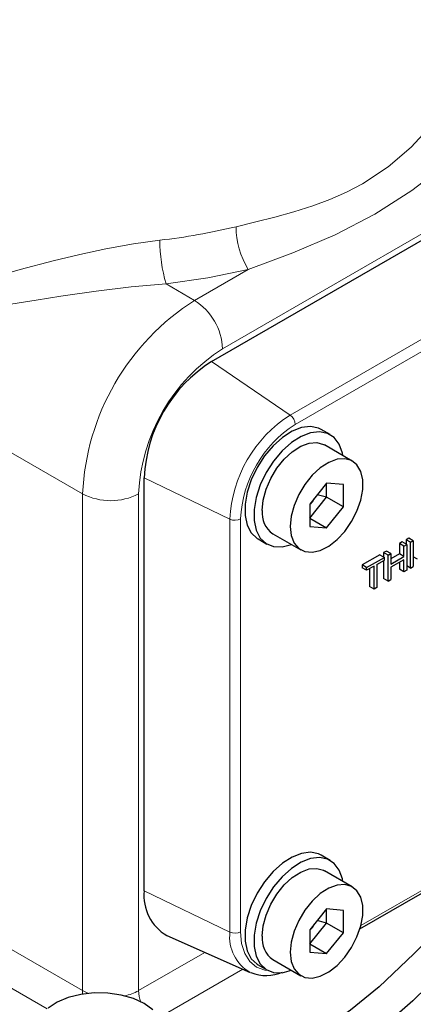
# Model space of a CAD drawing. Units: millimetres. Extents: x 0 to 420, y 0 to 297.
# Drawn here: x 382 to 385, y 123 to 131 of the extents above; entities that cross this region are included whole.
import ezdxf

# ---------------------------------------------------------------- set-up
doc = ezdxf.new("R2010")
doc.units = ezdxf.units.MM

msp = doc.modelspace()

# ---------------------------------------------------------------- linework, layer by layer
at = {"color": 8, "linetype": 'Continuous', "lineweight": 18}
for p, q in [((391.1408, 132.9207), (383.5983, 128.5665)), ((384.1681, 128.0072), (387.1851, 129.7488)), ((384.2112, 127.9281), (387.2281, 129.6698)), ((383.3626, 128.9747), (383.8154, 129.2361)), ((383.1222, 129.1135), (383.3626, 128.9747)), ((382.4198, 127.3417), (380.0628, 128.7024)), ((384.1681, 128.0072), (383.5041, 128.4576)), ((383.6605, 127.128), (382.9384, 127.4778)), ((382.4198, 123.1502), (382.4198, 127.3417)), ((382.8912, 127.3417), (382.8912, 123.1502)), ((383.6605, 123.6441), (383.6605, 127.128)), ((383.7505, 123.6464), (383.7505, 127.1303)), ((387.1836, 125.0963), (384.7639, 123.6995)), ((380.8642, 124.0482), (382.4198, 123.1502)), ((383.6605, 123.6441), (382.9384, 123.9939)), ((380.7228, 123.8033), (382.12, 122.9966)), ((383.4502, 123.4728), (382.8912, 123.1502)), ((383.0654, 122.9241), (383.7704, 123.3311)), ((382.4176, 123.1202), (382.4198, 123.1502)), ((382.4687, 123.1269), (382.4198, 123.1502))]:
    msp.add_line(p, q, dxfattribs=at)
at = {"color": 7, "linetype": 'Continuous', "lineweight": 25}
for p, q in [((383.5041, 128.4576), (386.521, 130.1993)), ((384.5061, 127.8418), (384.4307, 127.8853)), ((384.6918, 127.6191), (384.4561, 127.7552)), ((382.9384, 123.9939), (382.9384, 127.4778)), ((384.4751, 127.4324), (384.3337, 127.2564)), ((384.6166, 127.4197), (384.4751, 127.4324)), ((384.4751, 127.3128), (384.4751, 127.4324)), ((384.6166, 127.2312), (384.6166, 127.4197)), ((384.3337, 127.1369), (384.4751, 127.3128)), ((384.4751, 127.3128), (384.3961, 127.334)), ((384.6166, 127.2312), (384.4751, 127.3128)), ((384.3337, 127.2564), (384.3337, 127.0679)), ((384.4751, 127.0552), (384.6166, 127.2312)), ((384.3337, 127.1369), (384.4751, 127.0552)), ((384.3337, 127.0679), (384.4751, 127.0552)), ((383.8974, 126.9615), (383.9728, 126.918)), ((384.0228, 127.0046), (384.2585, 126.8685)), ((385.1677, 126.9685), (385.1441, 126.9549)), ((385.1441, 126.9549), (385.1441, 126.9187)), ((385.1819, 126.9332), (385.1441, 126.9549)), ((385.2054, 126.9468), (385.1677, 126.9685)), ((385.1819, 126.9332), (385.2054, 126.9468)), ((385.2054, 126.9468), (385.2054, 126.729)), ((385.1127, 126.9368), (385.0892, 126.9232)), ((385.0892, 126.9232), (385.0892, 126.8352)), ((385.1269, 126.9014), (385.0892, 126.9232)), ((385.1504, 126.915), (385.1127, 126.9368)), ((385.1269, 126.9014), (385.1504, 126.915)), ((385.1269, 126.8134), (385.1269, 126.9014)), ((385.1504, 126.915), (385.1504, 126.6973)), ((385.1819, 126.7154), (385.1819, 126.9332)), ((384.9242, 126.8279), (384.7749, 126.7418)), ((384.8126, 126.72), (384.9619, 126.8062)), ((384.899, 126.7467), (384.9619, 126.783)), ((384.9242, 126.8279), (384.9619, 126.8062)), ((384.9792, 126.8597), (384.9556, 126.8461)), ((384.9556, 126.8461), (384.9556, 126.8098)), ((384.9933, 126.8243), (384.9556, 126.8461)), ((384.9556, 126.7794), (384.9556, 126.6283)), ((384.9619, 126.783), (384.9619, 126.8062)), ((385.0169, 126.8379), (384.9792, 126.8597)), ((384.9933, 126.8243), (385.0169, 126.8379)), ((384.9933, 126.6066), (384.9933, 126.8243)), ((385.0169, 126.8379), (385.0169, 126.7499)), ((385.0892, 126.8352), (385.0169, 126.7934)), ((385.0169, 126.7499), (385.1269, 126.8134)), ((385.1269, 126.7856), (385.0169, 126.7221)), ((385.1269, 126.8134), (385.0892, 126.8352)), ((385.1269, 126.6837), (385.1269, 126.7856)), ((385.2408, 126.7911), (385.2054, 126.8115)), ((384.7749, 126.7418), (384.7749, 126.7186)), ((384.8126, 126.72), (384.7749, 126.7418)), ((384.8126, 126.6968), (384.7749, 126.7186)), ((384.8754, 126.7331), (384.8126, 126.6968)), ((384.8126, 126.6968), (384.8126, 126.72)), ((384.8377, 126.7113), (384.8377, 126.5603)), ((384.8754, 126.5385), (384.8754, 126.7331)), ((384.899, 126.7467), (384.899, 126.5521)), ((385.0169, 126.7221), (385.0169, 126.6202)), ((385.0892, 126.7638), (385.0892, 126.7054)), ((385.1269, 126.6837), (385.0892, 126.7054)), ((385.1504, 126.6973), (385.1269, 126.6837)), ((385.1819, 126.7154), (385.1504, 126.7336)), ((385.1819, 126.7154), (385.2054, 126.729)), ((384.9933, 126.6066), (384.9556, 126.6283)), ((384.9933, 126.6066), (385.0169, 126.6202)), ((384.8754, 126.5385), (384.8377, 126.5603)), ((384.899, 126.5521), (384.8754, 126.5385)), ((384.7563, 123.6725), (387.2143, 125.0915)), ((384.5061, 124.249), (384.4307, 124.2925)), ((384.6918, 124.0263), (384.4561, 124.1624)), ((384.4751, 123.8396), (384.3337, 123.6637)), ((384.6166, 123.8269), (384.4751, 123.8396)), ((384.4751, 123.72), (384.4751, 123.8396)), ((384.6166, 123.6384), (384.6166, 123.8269)), ((384.3337, 123.5441), (384.4751, 123.72)), ((384.4751, 123.72), (384.3961, 123.7412)), ((384.6166, 123.6384), (384.4751, 123.72)), ((384.3337, 123.6637), (384.3337, 123.4751)), ((384.4751, 123.4624), (384.6166, 123.6384)), ((383.1296, 123.6147), (383.8321, 123.3038)), ((384.3337, 123.5441), (384.4751, 123.4624)), ((384.3337, 123.4751), (384.4751, 123.4624)), ((384.0228, 123.4118), (384.2585, 123.2757)), ((383.8974, 123.3687), (383.9728, 123.3252))]:
    msp.add_line(p, q, dxfattribs=at)
at = {"color": 8, "linetype": 'Continuous', "lineweight": 18, "flags": 128}
for points in [[(385.4925, 130.6236), (385.3531, 130.4463), (385.1865, 130.2684), (384.9939, 130.1025), (384.7768, 129.9578), (384.6432, 129.887), (384.5036, 129.825), (384.3602, 129.7713), (384.1997, 129.7205), (384.0388, 129.6762), (383.8785, 129.636), (383.712, 129.5957)], [(385.7383, 130.3462), (385.4795, 130.1203), (385.1925, 129.901), (384.8816, 129.7023), (384.548, 129.5289), (384.1918, 129.3769), (383.8154, 129.2361)], [(383.0702, 129.4823), (382.8485, 129.4513), (382.6153, 129.4088), (382.3974, 129.3619), (382.1714, 129.3075), (381.8932, 129.2343), (381.6209, 129.1577), (381.3557, 129.0799), (380.9895, 128.9697), (380.6519, 128.868), (380.5474, 128.8371), (380.4449, 128.8072), (380.3428, 128.778), (380.2499, 128.7521), (380.1649, 128.729), (380.0628, 128.7024)], [(383.1222, 129.1135), (383.4741, 129.1647), (383.8154, 129.2361)], [(383.1222, 129.1135), (382.8297, 129.0882), (382.5336, 129.0522), (382.2366, 129.0095), (382.0292, 128.9772), (381.8148, 128.9427), (381.618, 128.9105), (381.4151, 128.8773), (381.2304, 128.8476), (381.0394, 128.8179), (380.8678, 128.7924), (380.6885, 128.7674), (380.5321, 128.7475), (380.3627, 128.7282), (380.2095, 128.7135), (380.0628, 128.7024)], [(383.9875, 123.321), (383.9552, 123.3223), (383.8854, 123.3481), (383.8282, 123.3957), (383.7856, 123.4631), (383.7594, 123.5477), (383.7505, 123.6464)]]:
    msp.add_lwpolyline(points, dxfattribs=at)
at = {"color": 7, "linetype": 'Continuous', "lineweight": 25, "flags": 128}
for points in [[(384.4307, 127.8853), (384.4082, 127.8963), (384.3407, 127.9101), (384.2649, 127.9013), (384.1844, 127.87), (384.103, 127.8179), (384.0244, 127.7474), (383.9524, 127.6617), (383.8902, 127.5648), (383.8409, 127.4614), (383.8066, 127.3561), (383.7891, 127.2541), (383.7891, 127.1599), (383.8066, 127.078), (383.8409, 127.0123), (383.8902, 126.9659), (383.8974, 126.9615)], [(384.6116, 127.6654), (384.6077, 127.6861), (384.5817, 127.7603), (384.5397, 127.8167), (384.4836, 127.8527), (384.4161, 127.8666), (384.3403, 127.8577), (384.2599, 127.8265), (384.1784, 127.7744), (384.0999, 127.7038), (384.0278, 127.6181), (383.9657, 127.5213), (383.9163, 127.4178), (383.8821, 127.3126), (383.8645, 127.2105), (383.8645, 127.1164), (383.8821, 127.0345), (383.9163, 126.9688), (383.9657, 126.9223), (384.0278, 126.8972), (384.0999, 126.8947), (384.1783, 126.9148)], [(383.933, 127.203), (383.9413, 127.2893), (383.9656, 127.3806), (384.0047, 127.4718), (384.0565, 127.5581), (384.1181, 127.6347), (384.1862, 127.6976), (384.2573, 127.7434), (384.3273, 127.7696), (384.3926, 127.7747), (384.4497, 127.7586), (384.4561, 127.7552)], [(384.1687, 127.0669), (384.177, 126.9901), (384.2013, 126.9269), (384.2404, 126.8809), (384.2922, 126.8543), (384.3538, 126.8488), (384.4219, 126.8646), (384.493, 126.9008), (384.563, 126.9556), (384.6284, 127.0258), (384.6854, 127.1078), (384.7311, 127.1972), (384.7631, 127.289), (384.7795, 127.3784), (384.7795, 127.4606), (384.7631, 127.531), (384.7311, 127.586), (384.6854, 127.6226), (384.6284, 127.6387), (384.563, 127.6335), (384.493, 127.6073), (384.4219, 127.5615), (384.3538, 127.4986), (384.2922, 127.422), (384.2404, 127.3357), (384.2013, 127.2445), (384.177, 127.1533), (384.1687, 127.0669)], [(384.4307, 124.2925), (384.4082, 124.3035), (384.3407, 124.3174), (384.2649, 124.3085), (384.1844, 124.2773), (384.103, 124.2252), (384.0244, 124.1546), (383.9524, 124.0689), (383.8902, 123.9721), (383.8409, 123.8686), (383.8066, 123.7634), (383.7891, 123.6613), (383.7891, 123.5671), (383.8066, 123.4853), (383.8409, 123.4196), (383.8902, 123.3731), (383.8974, 123.3687)], [(384.6116, 124.0726), (384.6077, 124.0933), (384.5817, 124.1675), (384.5397, 124.2239), (384.4836, 124.2599), (384.4161, 124.2738), (384.3403, 124.2649), (384.2599, 124.2337), (384.1784, 124.1816), (384.0999, 124.1111), (384.0278, 124.0254), (383.9657, 123.9285), (383.9163, 123.8251), (383.8821, 123.7198), (383.8645, 123.6177), (383.8645, 123.5236), (383.8821, 123.4417), (383.9163, 123.376), (383.9657, 123.3295), (384.0278, 123.3045), (384.0999, 123.3019), (384.1783, 123.322)], [(383.933, 123.6102), (383.9413, 123.6966), (383.9656, 123.7878), (384.0047, 123.879), (384.0565, 123.9653), (384.1181, 124.0419), (384.1862, 124.1048), (384.2573, 124.1506), (384.3273, 124.1768), (384.3926, 124.182), (384.4497, 124.1658), (384.4561, 124.1624)], [(384.1687, 123.4741), (384.177, 123.3973), (384.2013, 123.3341), (384.2404, 123.2881), (384.2922, 123.2616), (384.3538, 123.2561), (384.4219, 123.2718), (384.493, 123.3081), (384.563, 123.3628), (384.6284, 123.433), (384.6854, 123.515), (384.7311, 123.6044), (384.7631, 123.6962), (384.7795, 123.7856), (384.7795, 123.8678), (384.7631, 123.9383), (384.7311, 123.9932), (384.6854, 124.0298), (384.6284, 124.0459), (384.563, 124.0407), (384.493, 124.0145), (384.4219, 123.9688), (384.3538, 123.9059), (384.2922, 123.8292), (384.2404, 123.743), (384.2013, 123.6517), (384.177, 123.5605), (384.1687, 123.4741)], [(385.8205, 124.0125), (385.6505, 123.8818), (385.4957, 123.7439), (385.2107, 123.4616), (384.9171, 123.1824), (384.6759, 122.9857), (384.4125, 122.7986), (383.834, 122.4426)], [(385.9751, 123.776), (385.6952, 123.5473), (385.4485, 123.3054), (385.2022, 123.0634), (384.9355, 122.8305), (384.639, 122.6109), (384.317, 122.4012), (383.9755, 122.1976)], [(382.9384, 123.0414), (382.8485, 123.0831), (382.7452, 123.1127), (382.6332, 123.1287), (382.518, 123.1305), (382.4047, 123.118), (382.2988, 123.0917), (382.2051, 123.0528), (382.1281, 123.0033)], [(383.0106, 122.9895), (382.9384, 123.0414)]]:
    msp.add_lwpolyline(points, dxfattribs=at)
at = {"color": 8, "linetype": 'Continuous', "lineweight": 18}
for centre, radius, start, end in [((382.4743, 134.724), 5.2755, 276.48592, 283.56907), ((384.4076, 129.601), 0.6956, 180.43267, 211.63965), ((384.4077, 129.4829), 1.3375, 180.02964, 196.03372), ((384.4589, 127.2532), 2.041, 122.48745, 177.51251), ((383.0866, 128.5432), 0.5123, 2.60575, 57.39425), ((384.4264, 127.2719), 1.5368, 122.6056, 177.39437), ((384.7626, 127.0779), 1.1032, 122.6055, 177.39445), ((384.1077, 127.923), 0.1036, 2.8019, 54.31075), ((384.7506, 127.0848), 1.0011, 122.60552, 177.3945), ((382.6555, 127.7966), 0.5123, 242.60968, 297.39037), ((383.7032, 127.2224), 0.1036, 245.69422, 297.19342), ((452.5896, 13.1524), 127.7299, 117.052205, 122.942418), ((452.4076, 13.494), 126.4242, 117.035767, 122.958856), ((384.0032, 123.6035), 0.345, 173.23726, 240.28295), ((383.7032, 123.7385), 0.1036, 245.69422, 297.19342), ((382.6853, 123.5225), 0.4255, 281.91711, 298.9451), ((383.1551, 123.1559), 0.2639, 181.2388, 202.18076)]:
    msp.add_arc(centre, radius, start, end, dxfattribs=at)
at = {"color": 7, "linetype": 'Continuous', "lineweight": 25}
for centre, radius, start, end in [((384.1614, 127.4249), 1.2241, 122.47647, 177.52362), ((384.1432, 127.1786), 0.2116, 173.37951, 235.30882), ((383.3276, 123.9523), 0.3914, 173.90302, 239.61698), ((384.1433, 123.5858), 0.2116, 173.38188, 235.30574), ((383.9668, 123.6118), 0.334, 247.34526, 294.39289)]:
    msp.add_arc(centre, radius, start, end, dxfattribs=at)
for centre in [(384.2521, 127.3726), (384.2521, 123.7798)]:
    msp.add_ellipse(centre, major_axis=(-0.0592, 0.1315), ratio=0.883158, start_param=3.347563, end_param=3.817055, dxfattribs=at)

doc.saveas('drawing.dxf')
